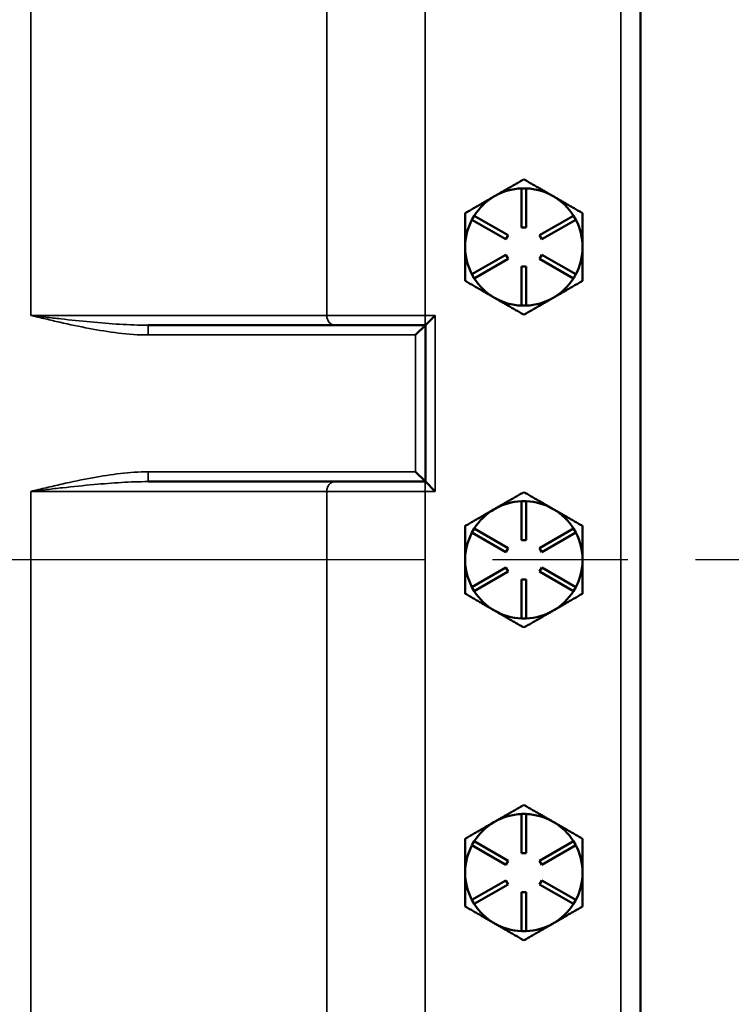
# Model space of a CAD drawing. Units: inches. Extents: x 1 to 168, y 1 to 130.
# Drawn here: x 62 to 67, y 65 to 71 of the extents above; entities that cross this region are included whole.
import ezdxf

# ---------------------------------------------------------------- set-up
doc = ezdxf.new("R2010")
doc.units = ezdxf.units.IN
doc.header["$LTSCALE"] = 7.692308
doc.header["$MEASUREMENT"] = 0
doc.linetypes.add('CHAIN', pattern=[0.7087, 0.4724, -0.0591, 0.1181, -0.0591])
for name, color, linetype, lineweight in [('Centerline (ANSI)', 7, 'CHAIN', 25), ('Visible (ANSI)', 7, 'Continuous', 50), ('Visible Narrow (ANSI)', 7, 'Continuous', 35)]:
    doc.layers.add(name, color=color, linetype=linetype, lineweight=lineweight)

msp = doc.modelspace()

# ---------------------------------------------------------------- linework, layer by layer
at = {"layer": 'Centerline (ANSI)', "linetype": 'CHAIN', "ltscale": 0.952448}
msp.add_line((95.7158, 67.9352), (7.8668, 67.9352), dxfattribs=at)
at = {"layer": 'Visible (ANSI)'}
for p, q in [((65.9413, 50.6852), (65.9413, 85.1852)), ((65.0124, 70.2619), (65.0053, 70.2579)), ((65.1813, 70.3102), (65.2113, 70.3102)), ((65.1813, 70.0602), (65.1813, 70.3102)), ((65.2113, 70.3102), (65.2113, 70.0602)), ((65.3873, 70.2579), (65.3803, 70.2619)), ((64.8641, 70.1097), (64.8791, 70.1356)), ((64.8791, 70.1356), (65.0956, 70.0106)), ((65.2971, 70.0106), (65.5136, 70.1356)), ((65.5136, 70.1356), (65.5286, 70.1097)), ((65.0806, 69.9847), (64.8641, 70.1097)), ((65.5286, 70.1097), (65.3121, 69.9847)), ((65.0956, 70.0106), (65.0806, 69.9847)), ((65.2113, 70.0602), (65.1813, 70.0602)), ((65.3121, 69.9847), (65.2971, 70.0106)), ((64.8641, 69.7606), (65.0806, 69.8856)), ((65.0806, 69.8856), (65.0956, 69.8597)), ((65.2971, 69.8597), (65.3121, 69.8856)), ((65.3121, 69.8856), (65.5286, 69.7606)), ((65.0956, 69.8597), (64.8791, 69.7347)), ((65.5136, 69.7347), (65.2971, 69.8597)), ((64.8791, 69.7347), (64.8641, 69.7606)), ((65.1813, 69.5602), (65.1813, 69.8102)), ((65.1813, 69.8102), (65.2113, 69.8102)), ((65.2113, 69.8102), (65.2113, 69.5602)), ((65.5286, 69.7606), (65.5136, 69.7347)), ((65.2113, 69.5602), (65.1813, 69.5602)), ((64.5663, 69.4352), (64.6288, 69.4977)), ((64.5663, 69.4352), (62.7944, 69.4352)), ((64.5663, 69.4352), (64.5038, 69.3727)), ((64.5663, 68.4352), (64.5663, 69.4352)), ((64.5663, 68.4352), (64.5038, 68.4977)), ((62.7944, 68.4352), (64.5663, 68.4352)), ((64.5663, 68.4352), (64.6288, 68.3727)), ((65.1813, 68.3102), (65.2113, 68.3102)), ((65.1813, 68.0602), (65.1813, 68.3102)), ((65.2113, 68.3102), (65.2113, 68.0602)), ((65.0124, 68.2619), (65.0053, 68.2579)), ((65.3873, 68.2579), (65.3803, 68.2619)), ((64.8641, 68.1097), (64.8791, 68.1356)), ((64.8791, 68.1356), (65.0956, 68.0106)), ((65.2971, 68.0106), (65.5136, 68.1356)), ((65.5136, 68.1356), (65.5286, 68.1097)), ((65.0806, 67.9847), (64.8641, 68.1097)), ((65.2113, 68.0602), (65.1813, 68.0602)), ((65.5286, 68.1097), (65.3121, 67.9847)), ((65.0956, 68.0106), (65.0806, 67.9847)), ((65.3121, 67.9847), (65.2971, 68.0106)), ((64.8641, 67.7606), (65.0806, 67.8856)), ((65.0806, 67.8856), (65.0956, 67.8597)), ((65.2971, 67.8597), (65.3121, 67.8856)), ((65.3121, 67.8856), (65.5286, 67.7606)), ((65.0956, 67.8597), (64.8791, 67.7347)), ((65.1813, 67.5602), (65.1813, 67.8102)), ((65.1813, 67.8102), (65.2113, 67.8102)), ((65.2113, 67.8102), (65.2113, 67.5602)), ((65.5136, 67.7347), (65.2971, 67.8597)), ((64.8791, 67.7347), (64.8641, 67.7606)), ((65.5286, 67.7606), (65.5136, 67.7347)), ((65.2113, 67.5602), (65.1813, 67.5602)), ((65.1813, 66.3102), (65.2113, 66.3102)), ((65.1813, 66.0602), (65.1813, 66.3102)), ((65.2113, 66.3102), (65.2113, 66.0602)), ((65.0124, 66.2619), (65.0053, 66.2579)), ((65.3873, 66.2579), (65.3803, 66.2619)), ((64.8641, 66.1097), (64.8791, 66.1356)), ((65.0806, 65.9847), (64.8641, 66.1097)), ((64.8791, 66.1356), (65.0956, 66.0106)), ((65.2971, 66.0106), (65.5136, 66.1356)), ((65.5286, 66.1097), (65.3121, 65.9847)), ((65.5136, 66.1356), (65.5286, 66.1097)), ((65.2113, 66.0602), (65.1813, 66.0602)), ((65.0956, 66.0106), (65.0806, 65.9847)), ((65.3121, 65.9847), (65.2971, 66.0106)), ((64.8641, 65.7606), (65.0806, 65.8856)), ((65.0956, 65.8597), (64.8791, 65.7347)), ((65.0806, 65.8856), (65.0956, 65.8597)), ((65.2971, 65.8597), (65.3121, 65.8856)), ((65.5136, 65.7347), (65.2971, 65.8597)), ((65.3121, 65.8856), (65.5286, 65.7606)), ((65.1813, 65.5602), (65.1813, 65.8102)), ((65.1813, 65.8102), (65.2113, 65.8102)), ((65.2113, 65.8102), (65.2113, 65.5602)), ((64.8791, 65.7347), (64.8641, 65.7606)), ((65.5286, 65.7606), (65.5136, 65.7347)), ((65.2113, 65.5602), (65.1813, 65.5602))]:
    msp.add_line(p, q, dxfattribs=at)
for centre, start, end in [((65.1963, 69.9352), 120.62064, 147.70756), ((65.1963, 69.9352), 119.37936, 120.62064), ((65.1963, 69.9352), 92.29244, 119.37936), ((65.1963, 69.9352), 60.62064, 87.70756), ((65.1963, 69.9352), 59.37936, 60.62064), ((65.1963, 69.9352), 32.29244, 59.37936), ((65.1963, 69.9352), 152.29244, 180), ((65.1963, 69.9352), 0, 27.70756), ((65.1963, 69.9352), 180, 207.70756), ((65.1963, 69.9352), 332.29244, 0), ((65.1963, 69.9352), 212.29244, 240), ((65.1963, 69.9352), 300, 327.70756), ((65.1963, 69.9352), 240, 267.70756), ((65.1963, 69.9352), 272.29244, 300), ((65.1963, 67.9352), 92.29244, 119.37936), ((65.1963, 67.9352), 60.62064, 87.70756), ((65.1963, 67.9352), 120.62064, 147.70756), ((65.1963, 67.9352), 119.37936, 120.62064), ((65.1963, 67.9352), 59.37936, 60.62064), ((65.1963, 67.9352), 32.29244, 59.37936), ((65.1963, 67.9352), 152.29244, 180), ((65.1963, 67.9352), 0, 27.70756), ((65.1963, 67.9352), 180, 207.70756), ((65.1963, 67.9352), 332.29244, 0), ((65.1963, 67.9352), 212.29244, 240), ((65.1963, 67.9352), 300, 327.70756), ((65.1963, 67.9352), 240, 267.70756), ((65.1963, 67.9352), 272.29244, 300), ((65.1963, 65.9352), 92.29244, 119.37936), ((65.1963, 65.9352), 60.62064, 87.70756), ((65.1963, 65.9352), 120.62064, 147.70756), ((65.1963, 65.9352), 119.37936, 120.62064), ((65.1963, 65.9352), 59.37936, 60.62064), ((65.1963, 65.9352), 32.29244, 59.37936), ((65.1963, 65.9352), 152.29244, 180), ((65.1963, 65.9352), 0, 27.70756), ((65.1963, 65.9352), 180, 207.70756), ((65.1963, 65.9352), 332.29244, 0), ((65.1963, 65.9352), 212.29244, 240), ((65.1963, 65.9352), 300, 327.70756), ((65.1963, 65.9352), 240, 267.70756), ((65.1963, 65.9352), 272.29244, 300)]:
    msp.add_arc(centre, 0.375, start, end, dxfattribs=at)
for points, weights in [([(65.1963, 70.3681), (65.0977, 70.3112), (65.0124, 70.2619)], [1.34578561867, 1.44777834384, 1.44983996629]), ([(65.3803, 70.2619), (65.2949, 70.3112), (65.1963, 70.3681)], [1.44983996631, 1.44777834385, 1.34578561867]), ([(65.0053, 70.2579), (64.9199, 70.2086), (64.8213, 70.1516)], [1.44983996636, 1.44777813008, 1.34576446124]), ([(65.5713, 70.1516), (65.4727, 70.2086), (65.3873, 70.2579)], [1.34576446124, 1.44777813007, 1.44983996635]), ([(64.8213, 70.1516), (64.8213, 70.0356), (64.8213, 69.9352)], [1.34575504669, 1.4498267712, 1.44982677123]), ([(65.5713, 69.9352), (65.5713, 70.0356), (65.5713, 70.1516)], [1.44982677127, 1.44982677123, 1.34575504671]), ([(64.8213, 69.9352), (64.8213, 69.8347), (64.8213, 69.7187)], [1.44982677128, 1.44982677124, 1.34573389249]), ([(65.5713, 69.7187), (65.5713, 69.8347), (65.5713, 69.9352)], [1.34573389248, 1.44982677121, 1.44982677125]), ([(64.8213, 69.7187), (64.9218, 69.6606), (65.0088, 69.6104)], [1.34573389251, 1.44982677124, 1.44982677128]), ([(65.3838, 69.6104), (65.4709, 69.6606), (65.5713, 69.7187)], [1.44982677129, 1.44982677125, 1.3457338925]), ([(65.0088, 69.6104), (65.0959, 69.5602), (65.1963, 69.5021)], [1.44982677125, 1.44982677121, 1.34573389247]), ([(65.1963, 69.5021), (65.2968, 69.5602), (65.3838, 69.6104)], [1.34573389246, 1.4498267712, 1.44982677123]), ([(65.1963, 68.3681), (65.0977, 68.3112), (65.0124, 68.2619)], [1.34578561867, 1.44777834384, 1.44983996629]), ([(65.3803, 68.2619), (65.2949, 68.3112), (65.1963, 68.3681)], [1.44983996631, 1.44777834385, 1.34578561867]), ([(65.0053, 68.2579), (64.9199, 68.2086), (64.8213, 68.1516)], [1.44983996636, 1.44777813008, 1.34576446124]), ([(65.5713, 68.1516), (65.4727, 68.2086), (65.3873, 68.2579)], [1.34576446124, 1.44777813007, 1.44983996635]), ([(64.8213, 68.1516), (64.8213, 68.0356), (64.8213, 67.9352)], [1.34575504669, 1.4498267712, 1.44982677123]), ([(65.5713, 67.9352), (65.5713, 68.0356), (65.5713, 68.1516)], [1.44982677127, 1.44982677123, 1.34575504671]), ([(64.8213, 67.9352), (64.8213, 67.8347), (64.8213, 67.7187)], [1.44982677128, 1.44982677124, 1.34573389249]), ([(65.5713, 67.7187), (65.5713, 67.8347), (65.5713, 67.9352)], [1.34573389248, 1.44982677121, 1.44982677125]), ([(64.8213, 67.7187), (64.9218, 67.6606), (65.0088, 67.6104)], [1.34573389251, 1.44982677124, 1.44982677128]), ([(65.3838, 67.6104), (65.4709, 67.6606), (65.5713, 67.7187)], [1.44982677129, 1.44982677125, 1.3457338925]), ([(65.0088, 67.6104), (65.0959, 67.5602), (65.1963, 67.5021)], [1.44982677125, 1.44982677121, 1.34573389247]), ([(65.1963, 67.5021), (65.2968, 67.5602), (65.3838, 67.6104)], [1.34573389246, 1.4498267712, 1.44982677123]), ([(65.1963, 66.3681), (65.0977, 66.3112), (65.0124, 66.2619)], [1.34578561867, 1.44777834384, 1.44983996629]), ([(65.3803, 66.2619), (65.2949, 66.3112), (65.1963, 66.3681)], [1.44983996631, 1.44777834385, 1.34578561867]), ([(65.0053, 66.2579), (64.9199, 66.2086), (64.8213, 66.1516)], [1.44983996636, 1.44777813008, 1.34576446124]), ([(65.5713, 66.1516), (65.4727, 66.2086), (65.3873, 66.2579)], [1.34576446124, 1.44777813007, 1.44983996635]), ([(64.8213, 66.1516), (64.8213, 66.0356), (64.8213, 65.9352)], [1.34575504669, 1.4498267712, 1.44982677123]), ([(65.5713, 65.9352), (65.5713, 66.0356), (65.5713, 66.1516)], [1.44982677127, 1.44982677123, 1.34575504671]), ([(64.8213, 65.9352), (64.8213, 65.8347), (64.8213, 65.7187)], [1.44982677128, 1.44982677124, 1.34573389249]), ([(65.5713, 65.7187), (65.5713, 65.8347), (65.5713, 65.9352)], [1.34573389248, 1.44982677121, 1.44982677125]), ([(64.8213, 65.7187), (64.9218, 65.6606), (65.0088, 65.6104)], [1.34573389251, 1.44982677124, 1.44982677128]), ([(65.3838, 65.6104), (65.4709, 65.6606), (65.5713, 65.7187)], [1.44982677129, 1.44982677125, 1.3457338925]), ([(65.0088, 65.6104), (65.0959, 65.5602), (65.1963, 65.5021)], [1.44982677125, 1.44982677121, 1.34573389247]), ([(65.1963, 65.5021), (65.2968, 65.5602), (65.3838, 65.6104)], [1.34573389246, 1.4498267712, 1.44982677123])]:
    msp.add_rational_spline(points, weights, degree=2, dxfattribs=at)
at = {"layer": 'Visible Narrow (ANSI)'}
for p, q in [((65.8163, 85.1852), (65.8163, 50.6852)), ((62.0444, 82.1227), (62.0444, 69.4977)), ((63.9358, 82.1227), (63.9358, 69.4977)), ((64.5662, 69.4977), (64.5662, 82.1227)), ((62.0444, 69.4977), (63.9358, 69.4977)), ((64.5662, 69.4977), (63.9358, 69.4977)), ((64.6288, 69.4977), (64.5662, 69.4977)), ((64.5662, 69.4352), (64.5662, 69.4977)), ((64.6288, 68.3727), (64.6288, 69.4977)), ((62.7944, 69.4352), (62.7944, 69.3727)), ((62.7944, 69.3727), (64.5038, 69.3727)), ((64.5038, 69.3727), (64.5038, 68.4977)), ((64.5038, 68.4977), (62.7944, 68.4977)), ((62.7944, 68.4352), (62.7944, 68.4977)), ((64.5662, 68.3727), (64.5662, 68.4352)), ((63.9358, 68.3727), (62.0444, 68.3727)), ((62.0444, 68.3727), (62.0444, 53.7477)), ((63.9358, 68.3727), (64.5662, 68.3727)), ((63.9358, 68.3727), (63.9358, 53.7477)), ((64.5662, 68.3727), (64.6288, 68.3727)), ((64.5662, 53.7477), (64.5662, 68.3727))]:
    msp.add_line(p, q, dxfattribs=at)
for centre, major_axis, start_param, end_param in [((63.9883, 69.4977), (0, -0.0625), 4.712389, 6.283185), ((63.9883, 68.3727), (0, 0.0625), 0, 1.570796)]:
    msp.add_ellipse(centre, major_axis=major_axis, ratio=0.840593, start_param=start_param, end_param=end_param, dxfattribs=at)
for points, knots in [([(62.0444, 69.4977), (62.0521, 69.4958), (62.0599, 69.494), (62.0753, 69.4903), (62.083, 69.4884), (62.1062, 69.4829), (62.1216, 69.4793), (62.1681, 69.4683), (62.1991, 69.4611), (62.2923, 69.4399), (62.3546, 69.4265), (62.4171, 69.4147), (62.4796, 69.4028), (62.5423, 69.3926), (62.668, 69.3775), (62.7311, 69.3727), (62.7944, 69.3727)], [-0.002983, -0.002983, -0.002983, -0.002983, 0.057369, 0.057369, 0.117722, 0.117722, 0.238427, 0.238427, 0.479837, 0.479837, 0.962656, 0.962656, 0.962656, 1.445476, 1.445476, 1.928296, 1.928296, 1.928296, 1.928296]), ([(62.7944, 69.4352), (62.7344, 69.4352), (62.6735, 69.4376), (62.5502, 69.4451), (62.4879, 69.4503), (62.425, 69.4562), (62.3621, 69.4621), (62.2987, 69.4688), (62.2033, 69.4794), (62.1715, 69.483), (62.1238, 69.4885), (62.1079, 69.4903), (62.0841, 69.4931), (62.0762, 69.494), (62.0603, 69.4958), (62.0524, 69.4967), (62.0444, 69.4977)], [-1.928296, -1.928296, -1.928296, -1.928296, -1.445476, -1.445476, -0.962656, -0.962656, -0.962656, -0.479837, -0.479837, -0.238427, -0.238427, -0.117722, -0.117722, -0.057369, -0.057369, 0.002983, 0.002983, 0.002983, 0.002983]), ([(62.7944, 68.4977), (62.735, 68.4977), (62.6758, 68.4934), (62.5579, 68.4799), (62.4991, 68.4707), (62.3741, 68.4479), (62.3078, 68.4338), (62.2087, 68.4115), (62.1758, 68.4038), (62.1264, 68.3922), (62.11, 68.3883), (62.0854, 68.3824), (62.0772, 68.3805), (62.0608, 68.3766), (62.0526, 68.3746), (62.0444, 68.3727)], [0, 0, 0, 0, 0.452768, 0.452768, 0.905536, 0.905536, 1.418408, 1.418408, 1.674844, 1.674844, 1.803062, 1.803062, 1.867171, 1.867171, 1.93128, 1.93128, 1.93128, 1.93128]), ([(62.0444, 68.3727), (62.0529, 68.3736), (62.0613, 68.3746), (62.0781, 68.3766), (62.0866, 68.3776), (62.1119, 68.3805), (62.1288, 68.3824), (62.1794, 68.3882), (62.2132, 68.3921), (62.3145, 68.4032), (62.3818, 68.4103), (62.5073, 68.4217), (62.5657, 68.4263), (62.6811, 68.433), (62.7381, 68.4352), (62.7944, 68.4352)], [-1.93128, -1.93128, -1.93128, -1.93128, -1.867171, -1.867171, -1.803062, -1.803062, -1.674844, -1.674844, -1.418408, -1.418408, -0.905536, -0.905536, -0.452768, -0.452768, 0, 0, 0, 0])]:
    msp.add_open_spline(points, degree=3, knots=knots, dxfattribs=at)

doc.saveas('drawing.dxf')
